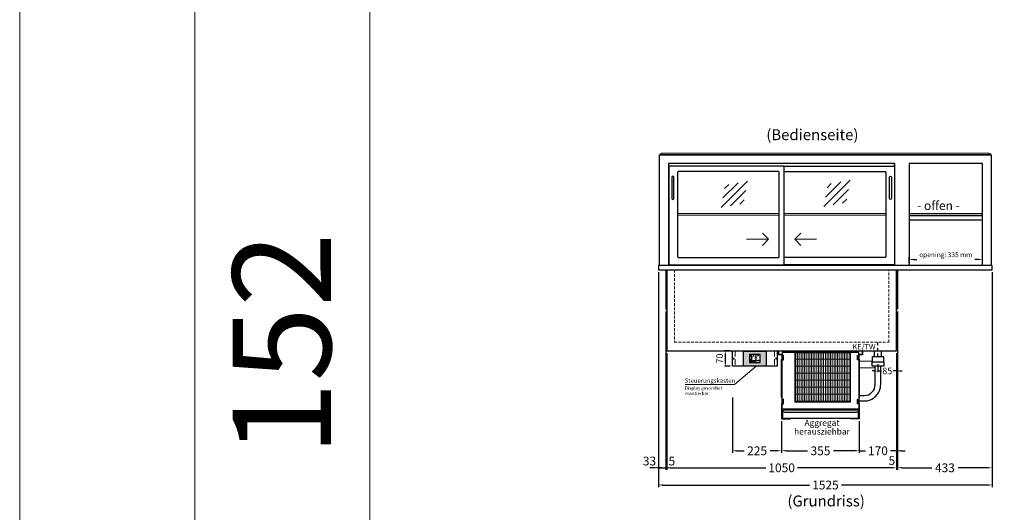
# Model space of a CAD drawing. Units: millimetres. Extents: x -29701 to 5991, y -11785 to 21474.
# Drawn here: x -29701 to -25201, y 7525 to 9774 of the extents above; entities that cross this region are included whole.
import ezdxf
from ezdxf.enums import TextEntityAlignment as Align

# ---------------------------------------------------------------- set-up
doc = ezdxf.new("R2010")
doc.units = ezdxf.units.MM
doc.header["$LTSCALE"] = 2
for name, pattern in [('AUSGEZOGEN', [0]), ('STRICHPUNKT2', [12.7, 6.35, -3.175, 0, -3.175]), ('VERDECKT', [9.525, 6.35, -3.175])]:
    doc.linetypes.add(name, pattern=pattern)
for name, color, linetype, lineweight in [('A_BEMASSUNG', 1, 'Continuous', 13), ('A_GLAS', 4, 'Continuous', 20), ('A_HILFSLINIEN', 7, 'Continuous', 13), ('A_SCHRAFFUR', 6, 'Continuous', 5), ('A_TEXT', 7, 'Continuous', 20), ('A_VERDECKT', 5, 'VERDECKT', 13), ('A_VOLL', 3, 'Continuous', 30)]:
    doc.layers.add(name, color=color, linetype=linetype, lineweight=lineweight)
doc.layers.add('A_MITTE', color=2, linetype='STRICHPUNKT2')
doc.styles.add('ARIAL', font='arial.ttf')
doc.styles.add('Arial_0', font='arial.ttf')
doc.styles.add('Arial_35', font='arial.ttf', dxfattribs={"height": 35})
doc.dimstyles.new('STANDARD_Bemassung', dxfattribs={"dimtxt": 40, "dimasz": 20, "dimexe": 10, "dimexo": 10, "dimgap": 15, "dimtad": 0, "dimdec": 0, "dimdsep": 46, "dimtxsty": 'ARIAL', "dimcen": 0.09, "dimclrt": 7, "dimazin": 0, "dimtfac": 1, "dimtdec": 0, "dimtmove": 2, "dimatfit": 3, "dimfxl": 1, "dimtolj": 1, "dimtzin": 0, "dimarcsym": 0})
doc.dimstyles.new('STANDARD_klein', dxfattribs={"dimtxt": 30, "dimasz": 10, "dimexe": 5, "dimexo": 10, "dimgap": 5, "dimtad": 0, "dimdec": 0, "dimdsep": 46, "dimtxsty": 'Arial_0', "dimcen": 0.09, "dimclrt": 7, "dimazin": 2, "dimtm": 1e-09, "dimtfac": 1, "dimtdec": 0, "dimtmove": 2, "dimatfit": 3, "dimfxl": 1, "dimtolj": 1, "dimtzin": 0, "dimarcsym": 0})

# ---------------------------------------------------------------- blocks, each defined once
blk = doc.blocks.new('*D2931')
at = {"layer": 'A_BEMASSUNG', "color": 0, "lineweight": -2, "transparency": 16777216}
for p, q in [((-26781.4, 8621.6), (-26781.4, 7639.4)), ((-25256.4, 8621.6), (-25256.4, 7639.4)), ((-26761.4, 7649.4), (-26091.8, 7649.4)), ((-25276.4, 7649.4), (-25945.9, 7649.4))]:
    blk.add_line(p, q, dxfattribs=at)
at = {"layer": 'A_BEMASSUNG', "color": 0, "transparency": 16777216}
for points in [[(-26761.4, 7652.8), (-26761.4, 7646.1), (-26781.4, 7649.4)], [(-25276.4, 7652.8), (-25276.4, 7646.1), (-25256.4, 7649.4)]]:
    blk.add_solid(points, dxfattribs=at)
at = {"layer": 'DEFPOINTS', "color": 0, "transparency": 16777216}
for p in [(-26781.4, 8631.6), (-25256.4, 8631.6), (-25256.4, 7649.4)]:
    blk.add_point(p, dxfattribs=at)
at = {"layer": 'A_BEMASSUNG', "color": 7, "transparency": 16777216, "insert": (-26018.9, 7649.4), "char_height": 40, "attachment_point": 5, "style": 'ARIAL'}
blk.add_mtext('\\A1;1525', dxfattribs=at)
blk = doc.blocks.new('*D3803')
at = {"layer": 'A_BEMASSUNG', "color": 0, "lineweight": -2, "transparency": 16777216}
for p, q in [((-25688.9, 8441.6), (-25688.9, 7718)), ((-25693.9, 8251.6), (-25693.9, 7718)), ((-25713.9, 7728), (-25733.9, 7728)), ((-25688.9, 7728), (-25693.9, 7728)), ((-25668.9, 7728), (-25648.9, 7728))]:
    blk.add_line(p, q, dxfattribs=at)
at = {"layer": 'A_BEMASSUNG', "color": 0, "transparency": 16777216}
for points in [[(-25713.9, 7731.3), (-25713.9, 7724.7), (-25693.9, 7728)], [(-25668.9, 7731.3), (-25668.9, 7724.7), (-25688.9, 7728)]]:
    blk.add_solid(points, dxfattribs=at)
at = {"layer": 'DEFPOINTS', "color": 0, "transparency": 16777216}
for p in [(-25688.9, 8451.6), (-25693.9, 8261.6), (-25693.9, 7728)]:
    blk.add_point(p, dxfattribs=at)
at = {"layer": 'A_BEMASSUNG', "color": 7, "transparency": 16777216, "insert": (-25715, 7760.9), "char_height": 40, "attachment_point": 5, "style": 'ARIAL'}
blk.add_mtext('\\A1;5', dxfattribs=at)
blk = doc.blocks.new('*D3804')
at = {"layer": 'A_BEMASSUNG', "color": 0, "lineweight": -2, "transparency": 16777216}
for p, q in [((-26748.9, 8441.6), (-26748.9, 7718)), ((-26743.9, 8251.6), (-26743.9, 7718)), ((-26768.9, 7728), (-26788.9, 7728)), ((-26743.9, 7728), (-26748.9, 7728)), ((-26723.9, 7728), (-26703.9, 7728))]:
    blk.add_line(p, q, dxfattribs=at)
at = {"layer": 'A_BEMASSUNG', "color": 0, "transparency": 16777216}
for points in [[(-26768.9, 7731.3), (-26768.9, 7724.7), (-26748.9, 7728)], [(-26723.9, 7731.3), (-26723.9, 7724.7), (-26743.9, 7728)]]:
    blk.add_solid(points, dxfattribs=at)
at = {"layer": 'DEFPOINTS', "color": 0, "transparency": 16777216}
for p in [(-26748.9, 8451.6), (-26743.9, 8261.6), (-26748.9, 7728)]:
    blk.add_point(p, dxfattribs=at)
at = {"layer": 'A_BEMASSUNG', "color": 7, "transparency": 16777216, "insert": (-26720.7, 7758.8), "char_height": 40, "attachment_point": 5, "style": 'ARIAL'}
blk.add_mtext('\\A1;5', dxfattribs=at)
blk = doc.blocks.new('*D2932')
at = {"layer": 'A_BEMASSUNG', "color": 0, "lineweight": -2, "transparency": 16777216}
for p, q in [((-26781.4, 8621.6), (-26781.4, 7718)), ((-26748.9, 8441.6), (-26748.9, 7718)), ((-26801.4, 7728), (-26821.4, 7728)), ((-26781.4, 7728), (-26748.9, 7728)), ((-26728.9, 7728), (-26708.9, 7728))]:
    blk.add_line(p, q, dxfattribs=at)
at = {"layer": 'A_BEMASSUNG', "color": 0, "transparency": 16777216}
for points in [[(-26801.4, 7731.3), (-26801.4, 7724.7), (-26781.4, 7728)], [(-26728.9, 7731.3), (-26728.9, 7724.7), (-26748.9, 7728)]]:
    blk.add_solid(points, dxfattribs=at)
at = {"layer": 'DEFPOINTS', "color": 0, "transparency": 16777216}
for p in [(-26781.4, 8631.6), (-26748.9, 8451.6), (-26748.9, 7728)]:
    blk.add_point(p, dxfattribs=at)
at = {"layer": 'A_BEMASSUNG', "color": 7, "transparency": 16777216, "insert": (-26822.8, 7758.9), "char_height": 40, "attachment_point": 5, "style": 'ARIAL'}
blk.add_mtext('\\A1;33', dxfattribs=at)
blk = doc.blocks.new('*D2933')
at = {"layer": 'A_BEMASSUNG', "color": 0, "lineweight": -2, "transparency": 16777216}
for p, q in [((-25693.9, 8251.6), (-25693.9, 7795.6)), ((-25863.9, 7941.6), (-25863.9, 7795.6)), ((-25883.9, 7805.6), (-25903.9, 7805.6)), ((-25863.9, 7805.6), (-25836.1, 7805.6)), ((-25693.9, 7805.6), (-25721.6, 7805.6)), ((-25673.9, 7805.6), (-25653.9, 7805.6))]:
    blk.add_line(p, q, dxfattribs=at)
at = {"layer": 'A_BEMASSUNG', "color": 0, "transparency": 16777216}
for points in [[(-25883.9, 7808.9), (-25883.9, 7802.3), (-25863.9, 7805.6)], [(-25673.9, 7808.9), (-25673.9, 7802.3), (-25693.9, 7805.6)]]:
    blk.add_solid(points, dxfattribs=at)
at = {"layer": 'DEFPOINTS', "color": 0, "transparency": 16777216}
for p in [(-25693.9, 8261.6), (-25863.9, 7951.6), (-25863.9, 7805.6)]:
    blk.add_point(p, dxfattribs=at)
at = {"layer": 'A_BEMASSUNG', "color": 7, "transparency": 16777216, "insert": (-25778.9, 7805.6), "char_height": 40, "attachment_point": 5, "style": 'ARIAL'}
blk.add_mtext('\\A1;170', dxfattribs=at)
blk = doc.blocks.new('glassymbol')
at = {"layer": 'A_HILFSLINIEN', "linetype": 'AUSGEZOGEN', "lineweight": -3}
for p, q in [((-60.1, -60.1), (60.1, 60.1)), ((-52.5, -17.2), (17.2, 52.5)), ((-45, 25.7), (-25.7, 45)), ((-17.2, -52.5), (52.5, 17.2)), ((25.7, -45), (45, -25.7))]:
    blk.add_line(p, q, dxfattribs=at)
blk = doc.blocks.new('*D2934')
at = {"layer": 'A_BEMASSUNG', "color": 0, "lineweight": -2, "ltscale": 2, "transparency": 16777216}
for p, q in [((-26218.9, 7941.6), (-26218.9, 7795.6)), ((-25863.9, 7941.6), (-25863.9, 7795.6)), ((-26198.9, 7805.6), (-26100.7, 7805.6)), ((-25883.9, 7805.6), (-25982, 7805.6))]:
    blk.add_line(p, q, dxfattribs=at)
at = {"layer": 'A_BEMASSUNG', "color": 0, "ltscale": 2, "transparency": 16777216}
for points in [[(-26198.9, 7808.9), (-26198.9, 7802.3), (-26218.9, 7805.6)], [(-25883.9, 7808.9), (-25883.9, 7802.3), (-25863.9, 7805.6)]]:
    blk.add_solid(points, dxfattribs=at)
at = {"layer": 'DEFPOINTS', "color": 0, "ltscale": 2, "transparency": 16777216}
for p in [(-26218.9, 7951.6), (-25863.9, 7951.6), (-26218.9, 7805.6)]:
    blk.add_point(p, dxfattribs=at)
at = {"layer": 'A_BEMASSUNG', "color": 7, "ltscale": 2, "transparency": 16777216, "insert": (-26041.4, 7805.6), "char_height": 40, "attachment_point": 5, "style": 'ARIAL'}
blk.add_mtext('\\A1;355', dxfattribs=at)
blk = doc.blocks.new('*D2935')
at = {"layer": 'A_HILFSLINIEN', "color": 0, "lineweight": -2, "ltscale": 0.2, "transparency": 16777216}
for p, q in [((-25636.4, 8661.6), (-25636.4, 8689.1)), ((-25301.4, 8661.6), (-25301.4, 8689.1)), ((-25616.4, 8679.1), (-25601.1, 8679.1)), ((-25321.4, 8679.1), (-25336.6, 8679.1))]:
    blk.add_line(p, q, dxfattribs=at)
at = {"layer": 'A_HILFSLINIEN', "color": 0, "ltscale": 0.2, "transparency": 16777216}
for points in [[(-25616.4, 8682.5), (-25616.4, 8675.8), (-25636.4, 8679.1)], [(-25321.4, 8682.5), (-25321.4, 8675.8), (-25301.4, 8679.1)]]:
    blk.add_solid(points, dxfattribs=at)
at = {"layer": 'DEFPOINTS', "color": 0, "ltscale": 0.2, "transparency": 16777216}
for p in [(-25636.4, 8651.6), (-25301.4, 8679.1), (-25301.4, 8651.6)]:
    blk.add_point(p, dxfattribs=at)
at = {"layer": 'A_HILFSLINIEN', "color": 7, "ltscale": 0.2, "transparency": 16777216, "insert": (-25468.9, 8700.7), "char_height": 22, "attachment_point": 5, "style": 'ARIAL'}
blk.add_mtext('\\A1;opening: 335 mm', dxfattribs=at)
blk = doc.blocks.new('*D3805')
at = {"layer": 'A_BEMASSUNG', "color": 0, "lineweight": -2, "ltscale": 2, "transparency": 16777216}
for p, q in [((-25256.4, 8621.6), (-25256.4, 7718)), ((-25688.9, 8441.6), (-25688.9, 7718)), ((-25668.9, 7728), (-25532.6, 7728)), ((-25276.4, 7728), (-25412.6, 7728))]:
    blk.add_line(p, q, dxfattribs=at)
at = {"layer": 'A_BEMASSUNG', "color": 0, "ltscale": 2, "transparency": 16777216}
for points in [[(-25668.9, 7731.3), (-25668.9, 7724.7), (-25688.9, 7728)], [(-25276.4, 7731.3), (-25276.4, 7724.7), (-25256.4, 7728)]]:
    blk.add_solid(points, dxfattribs=at)
at = {"layer": 'DEFPOINTS', "color": 0, "ltscale": 2, "transparency": 16777216}
for p in [(-25256.4, 8631.6), (-25688.9, 8451.6), (-25688.9, 7728)]:
    blk.add_point(p, dxfattribs=at)
at = {"layer": 'A_BEMASSUNG', "color": 7, "ltscale": 2, "transparency": 16777216, "insert": (-25472.6, 7728), "char_height": 40, "attachment_point": 5, "style": 'ARIAL'}
blk.add_mtext('\\A1;433', dxfattribs=at)
blk = doc.blocks.new('*D2938')
at = {"layer": 'A_BEMASSUNG', "color": 0, "lineweight": -2, "ltscale": 2, "transparency": 16777216}
for p, q in [((-26743.9, 8251.6), (-26743.9, 7718)), ((-25693.9, 8251.6), (-25693.9, 7718)), ((-26723.9, 7728), (-26291.6, 7728)), ((-25713.9, 7728), (-26146.1, 7728))]:
    blk.add_line(p, q, dxfattribs=at)
at = {"layer": 'A_BEMASSUNG', "color": 0, "ltscale": 2, "transparency": 16777216}
for points in [[(-26723.9, 7731.3), (-26723.9, 7724.7), (-26743.9, 7728)], [(-25713.9, 7731.3), (-25713.9, 7724.7), (-25693.9, 7728)]]:
    blk.add_solid(points, dxfattribs=at)
at = {"layer": 'DEFPOINTS', "color": 0, "ltscale": 2, "transparency": 16777216}
for p in [(-26743.9, 8261.6), (-25693.9, 8261.6), (-25693.9, 7728)]:
    blk.add_point(p, dxfattribs=at)
at = {"layer": 'A_BEMASSUNG', "color": 7, "ltscale": 2, "transparency": 16777216, "insert": (-26218.9, 7728), "char_height": 40, "attachment_point": 5, "style": 'ARIAL'}
blk.add_mtext('\\A1;1050', dxfattribs=at)
blk = doc.blocks.new('*U2566')
at = {"layer": 'A_SCHRAFFUR', "lineweight": 5}
h = blk.add_hatch(dxfattribs=at)
h.set_pattern_fill('GRATE', color=44, scale=10, angle=90)
h.paths.add_polyline_path([(-308, -7), (-57, -7), (-57, -234), (-308, -234)])
at = {"layer": 'A_VOLL', "ltscale": 2}
for points in [[(-375, -17), (-375, -18), (-385, -18), (-385, 0), (0, 0), (0, -18), (-10, -18), (-10, -17), (-1, -17), (-1, -1), (-384, -1), (-384, -17)], [(-370, -37), (-369, -37), (-369, -213), (-370, -213)], [(-367, -7), (-367, -20), (-369, -20), (-369, -265), (-16, -265), (-16, -20), (-18, -20), (-18, -7)], [(-362, -21), (-365, -21), (-365, -41), (-362, -41)], [(-308, -7), (-57, -7), (-57, -234), (-308, -234)], [(-23, -21), (-20, -21), (-20, -41), (-23, -41)], [(-15, -37), (-16, -37), (-16, -213), (-15, -213)], [(-362, -221), (-365, -221), (-365, -241), (-362, -241)], [(-23, -221), (-20, -221), (-20, -241), (-23, -241)]]:
    blk.add_lwpolyline(points, close=True, dxfattribs=at)
for points in [[(-368, -20), (-368, -16), (-381, -16), (-381, -17), (-369, -17), (-369, -20)], [(-17, -20), (-17, -16), (-4, -16), (-4, -17), (-16, -17), (-16, -20)]]:
    blk.add_lwpolyline(points, dxfattribs=at)
blk = doc.blocks.new('*D2792')
at = {"layer": 'A_BEMASSUNG', "color": 0, "lineweight": -2, "ltscale": 2, "transparency": 16777216}
for p, q in [((-26443.5, 8049.1), (-26443.5, 7795.6)), ((-26218.9, 7931.7), (-26218.9, 7795.6)), ((-26423.5, 7805.6), (-26390.9, 7805.6)), ((-26238.9, 7805.6), (-26271.5, 7805.6))]:
    blk.add_line(p, q, dxfattribs=at)
at = {"layer": 'A_BEMASSUNG', "color": 0, "ltscale": 2, "transparency": 16777216}
for points in [[(-26423.5, 7808.9), (-26423.5, 7802.3), (-26443.5, 7805.6)], [(-26238.9, 7808.9), (-26238.9, 7802.3), (-26218.9, 7805.6)]]:
    blk.add_solid(points, dxfattribs=at)
at = {"layer": 'DEFPOINTS', "color": 0, "ltscale": 2, "transparency": 16777216}
for p in [(-26443.5, 8059.1), (-26218.9, 7941.7), (-26218.9, 7805.6)]:
    blk.add_point(p, dxfattribs=at)
at = {"layer": 'A_BEMASSUNG', "color": 7, "ltscale": 2, "transparency": 16777216, "insert": (-26331.2, 7805.6), "char_height": 40, "attachment_point": 5, "style": 'ARIAL'}
blk.add_mtext('\\A1;225', dxfattribs=at)
blk = doc.blocks.new('*U540')
at = {"layer": 'A_VOLL', "color": 55}
blk.add_lwpolyline([(0.4, -0.5), (0.6, 0.2), (0.1, 0.4, 0.224397), (-0.3, 0.4), (-0.3, 0.4), (-0.3, 0.4, 0.245421), (-0.6, 0), (-0.6, -0.2), (0.4, -0.5)], format="xyb", dxfattribs=at)
blk = doc.blocks.new('*U541')
at = {"layer": 'A_VOLL', "color": 0, "linetype": 'ByBlock', "lineweight": -2, "transparency": 16777216}
blk.add_blockref('*U540', (77401.4, 3009), dxfattribs=at)
for p, rotation in [((77401.9, 3007.5), 71.99999999999999), ((77402.7, 3010), 288), ((77403.5, 3007.5), 144), ((77404, 3009), 216)]:
    blk.add_blockref('*U540', p, dxfattribs=dict(at, rotation=rotation))
blk = doc.blocks.new('Hainzl_2.7')
at = {"layer": 'A_SCHRAFFUR', "ltscale": 2, "true_color": 0xc7c8ca}
h = blk.add_hatch(color=9, dxfattribs=at)
h.dxf.hatch_style = 1
h.paths.add_polyline_path([(50.1, 28.6, 0.414214), (46.1, 32.5), (-46.1, 32.5, 0.414214), (-50.1, 28.6), (-50.1, -28.6, 0.414214), (-46.1, -32.5), (46.1, -32.5, 0.414214), (50.1, -28.6)])
h.paths.add_polyline_path([(25, -18.5), (-25, -18.5), (-25, 18.5), (25, 18.5)], flags=16)
h.paths.add_polyline_path([(15.6, 11), (14.6, 11), (14.6, 12.2, -3.974223), (15.6, 12.2)], flags=0)
h.paths.add_polyline_path([(2.8, -15.7, -0.224397), (2.4, -15.9), (1.9, -16), (1.7, -15.3), (2.6, -15), (2.7, -15.2, -0.246248)], flags=0)
h.paths.add_polyline_path([(1.4, -14.6), (1.3, -15.1), (0.6, -15), (0.6, -14.1), (0.8, -14, -0.246248), (1.3, -14.1, -0.224397)], flags=0)
h.paths.add_polyline_path([(2.4, -17.2), (2.2, -17.4, -0.246248), (1.8, -17.6, -0.224397), (1.4, -17.3), (1.2, -16.9), (1.8, -16.5)], flags=0)
h.paths.add_polyline_path([(1.5, -15.9, -1), (0.4, -15.9, -1)], flags=0)
h.paths.add_polyline_path([(0.2, -15.3), (0, -16), (-0.9, -15.7), (-0.9, -15.5, -0.246248), (-0.7, -15.1, -0.224397), (-0.2, -15.1)], flags=0)
h.paths.add_polyline_path([(0.2, -17.7), (0, -17.6, -0.246248), (-0.3, -17.2, -0.224397), (-0.2, -16.8), (0.2, -16.5), (0.7, -16.9)], flags=0)
h.paths.add_polyline_path([(-5.8, 12.5), (-5.8, 15.6, -1), (-5, 15.6), (-5, 12.5, -3.885293)], flags=0)
h.paths.add_polyline_path([(-4.9, -17), (-4.9, -17.4), (-5.8, -17.4), (-5.8, -17, -3.974223)], flags=0)
h.paths.add_polyline_path([(-17.7, -4.2), (-17.7, -5.3), (-18.6, -5.3, -0.052722), (-18.8, -5.7), (-18.1, -6.3), (-18.9, -7.1), (-19.5, -6.5, -0.052722), (-19.9, -6.6), (-19.9, -7.5), (-21, -7.5), (-21, -6.6, -0.052722), (-21.3, -6.5), (-22, -7.1), (-22.7, -6.4), (-22.1, -5.7, -0.052722), (-22.3, -5.4), (-23.2, -5.4), (-23.2, -4.3), (-22.3, -4.3, -0.052722), (-22.1, -3.9), (-22.8, -3.3), (-22, -2.5), (-21.4, -3.2, -0.052722), (-21, -3), (-21, -2.1), (-19.9, -2.1), (-19.9, -3, -0.052722), (-19.6, -3.1), (-18.9, -2.5), (-18.2, -3.2), (-18.8, -3.9, -0.052722), (-18.6, -4.2)], flags=0)
h.paths.add_polyline_path([(-19.5, -4.8, -1), (-21.4, -4.8, -1)], flags=0)
h.paths.add_polyline_path([(-13.7, -13.6), (2.7, -13.6), (2.7, -9.4), (-13.7, -9.4)], flags=8)
h.paths.add_polyline_path([(10.7, -7.4), (19.5, -7.4), (19.5, -2.8), (10.7, -2.8)], flags=8)
h.paths.add_polyline_path([(-16.4, -2.3), (5.6, -2.3), (5.6, 11.2), (-16.4, 11.2)], flags=8)
h.paths.add_polyline_path([(-8.5, -7.4), (-2.3, -7.4), (-2.3, -2.7), (-8.5, -2.7)], flags=8)
at = {"layer": 'A_VOLL', "color": 142, "ltscale": 2}
for p, q in [((-25, 9.2), (-15.9, 9.2)), ((-15.9, 18.5), (-15.9, -18.5)), ((5.2, 18.5), (5.2, -9.1)), ((-25, -9.1), (25, -9.1))]:
    blk.add_line(p, q, dxfattribs=at)
at = {"layer": 'A_VOLL', "color": 132, "lineweight": 5, "ltscale": 2}
for p, q in [((-22.1, 14.8), (-23.2, 14.5)), ((-22.1, 12.9), (-23.2, 13.2)), ((-20.5, 13.9), (-22.9, 15.3)), ((-20.5, 13.9), (-22.9, 12.5)), ((-22.1, 14.8), (-22.4, 15.9)), ((-22.1, 12.9), (-22.4, 11.8)), ((-20.5, 15.7), (-21.3, 16.5)), ((-20.5, 12), (-21.3, 11.2)), ((-20.5, 16.7), (-20.5, 11.1)), ((-20.5, 15.7), (-19.7, 16.5)), ((-20.5, 13.9), (-18, 15.3)), ((-20.5, 13.9), (-18, 12.5)), ((-20.5, 12), (-19.7, 11.2)), ((-18.8, 14.8), (-18.5, 15.9)), ((-18.8, 14.8), (-17.7, 14.5)), ((-18.8, 12.9), (-17.7, 13.2)), ((-18.8, 12.9), (-18.5, 11.8)), ((-6.5, 14.9), (-7.6, 14.9)), ((-6.5, 14.1), (-7.6, 14.1)), ((-6.5, 13.3), (-7.6, 13.3)), ((-5.8, 13.9), (-5, 13.9)), ((-4.2, 14.9), (-3.1, 14.9)), ((-4.2, 14.1), (-3.1, 14.1)), ((-4.2, 13.3), (-3.1, 13.3)), ((13.4, 13.1), (12.2, 13.1)), ((13.9, 14.3), (13, 15.1)), ((13.9, 11.9), (13, 11)), ((14.6, 11.3), (15.6, 11.3)), ((15.1, 14.8), (15.1, 16)), ((16.3, 14.3), (17.2, 15.1)), ((16.3, 11.9), (17.2, 11)), ((16.8, 13.1), (18, 13.1))]:
    blk.add_line(p, q, dxfattribs=at)
at = {"layer": 'A_VOLL', "color": 131, "lineweight": 5, "ltscale": 2}
blk.add_line((-20.5, -13.4), (-20.5, -11.5), dxfattribs=at)
at = {"layer": 'A_VOLL', "color": 55, "lineweight": 5}
for p, q in [((-12.8, -15.3), (-13.5, -15.5)), ((-12.8, -16.6), (-13.5, -16.4)), ((-11.6, -15.9), (-13.3, -15)), ((-11.6, -15.9), (-13.3, -16.9)), ((-12.8, -15.3), (-13, -14.5)), ((-12.8, -16.6), (-13, -17.4)), ((-11.6, -14.6), (-12.2, -14.1)), ((-11.6, -17.3), (-12.2, -17.8)), ((-11.6, -14), (-11.6, -17.9)), ((-11.6, -14.6), (-11.1, -14.1)), ((-11.6, -15.9), (-9.9, -15)), ((-11.6, -15.9), (-9.9, -16.9)), ((-11.6, -17.3), (-11.1, -17.8)), ((-10.5, -15.3), (-10.3, -14.5)), ((-10.5, -15.3), (-9.7, -15.5)), ((-10.5, -16.6), (-9.7, -16.4)), ((-10.5, -16.6), (-10.3, -17.4)), ((-6.7, -16.2), (-7.3, -16.2)), ((-6.3, -15.2), (-6.8, -14.7)), ((-6.3, -17.1), (-6.6, -17.4)), ((-5.8, -17.8), (-4.9, -17.8)), ((-5.3, -14.8), (-5.3, -14)), ((-4.4, -15.2), (-3.8, -14.7)), ((-4.4, -17.1), (-4, -17.4)), ((-4, -16.2), (-3.4, -16.2))]:
    blk.add_line(p, q, dxfattribs=at)
at = {"layer": 'A_VOLL', "color": 125}
blk.add_lwpolyline([(-51.6, 28.6, -0.414214), (-46.1, 34), (46.1, 34, -0.414214), (51.6, 28.6), (51.6, -28.6, -0.414214), (46.1, -34), (-46.1, -34, -0.414214), (-51.6, -28.6)], format="xyb", close=True, dxfattribs=at)
blk.add_lwpolyline([(-25, -18.5), (25, -18.5), (25, 18.5), (-25, 18.5)], close=True, dxfattribs=at)
at = {"layer": 'A_VOLL', "color": 132, "lineweight": 5, "ltscale": 2}
for points in [[(-5.8, 12.5), (-5.8, 15.6, -1), (-5, 15.6), (-5, 12.5, -3.885293)], [(15.6, 11), (15.6, 12.2, 3.974223), (14.6, 12.2), (14.6, 11)], [(-21, -6.6, -0.052722), (-21.3, -6.5), (-22, -7.1), (-22.7, -6.4), (-22.1, -5.7, -0.052722), (-22.3, -5.4), (-23.2, -5.4), (-23.2, -4.3), (-22.3, -4.3, -0.052722), (-22.1, -3.9), (-22.8, -3.3), (-22, -2.5), (-21.4, -3.2, -0.052722), (-21, -3), (-21, -2.1), (-19.9, -2.1), (-19.9, -3, -0.052722), (-19.6, -3.1), (-18.9, -2.5), (-18.2, -3.2), (-18.8, -3.9, -0.052722), (-18.6, -4.2), (-17.7, -4.2), (-17.7, -5.3), (-18.6, -5.3, -0.052722), (-18.8, -5.7), (-18.1, -6.3), (-18.9, -7.1), (-19.5, -6.5, -0.052722), (-19.9, -6.6), (-19.9, -7.5), (-21, -7.5)]]:
    blk.add_lwpolyline(points, format="xyb", close=True, dxfattribs=at)
at = {"layer": 'A_VOLL', "color": 55, "lineweight": 5}
blk.add_lwpolyline([(-4.9, -17.4), (-4.9, -17, 3.974223), (-5.8, -17), (-5.8, -17.4)], format="xyb", close=True, dxfattribs=at)
at = {"layer": 'A_VOLL', "color": 132, "lineweight": 5, "ltscale": 2}
blk.add_circle((-20.5, -4.8), 0.918, dxfattribs=at)
at = {"layer": 'A_VOLL', "color": 55, "lineweight": 5}
blk.add_circle((1, -15.9), 0.523, dxfattribs=at)
at = {"layer": 'A_VOLL', "color": 131, "lineweight": 5, "ltscale": 2}
blk.add_arc((-20.5, -14.1), 2.24, 125.2389, 54.7611, dxfattribs=at)
at = {"layer": 'A_VOLL', "lineweight": 5}
blk.add_blockref('*U541', (-77401.7, -3024.6), dxfattribs=at)
at = {"layer": 'A_VOLL', "color": 142, "ltscale": 2, "style": 'Arial_35'}
for s, height, p in [('5.5', 9, (-5.4, 4.4)), ('°C', 3, (-5.4, -5.1)), ('Aus', 3, (15.1, -5.1))]:
    blk.add_text(s, height=height, dxfattribs=at).set_placement(p, align=Align.MIDDLE)
at = {"layer": 'A_VOLL', "color": 142, "lineweight": 5, "ltscale": 2, "style": 'Arial_35', "width": 0.9}
blk.add_text('13.51 Uhr', height=2.7, dxfattribs=at).set_placement((-5.5, -11.5), align=Align.MIDDLE)
blk = doc.blocks.new('Hainzl 2.7 COLD Frontansicht')
at = {"layer": 'A_VERDECKT', "ltscale": 2}
for points in [[(-89.5, 0), (-89.5, -70)], [(89.5, 0), (89.5, -70)]]:
    blk.add_lwpolyline(points, dxfattribs=at)
at = {"layer": 'A_VOLL', "ltscale": 2}
blk.add_lwpolyline([(-102.5, 0), (102.5, 0), (102.5, -70), (-102.5, -70)], close=True, dxfattribs=at)
for centre in [(-97.5, -35), (97.5, -35)]:
    blk.add_circle(centre, 2.5, dxfattribs=at)
at = {"layer": 'A_BEMASSUNG'}
blk.add_blockref('Hainzl_2.7', (0, -35), dxfattribs=at)
blk = doc.blocks.new('*D2607')
at = {"layer": 'A_BEMASSUNG', "color": 0, "lineweight": -2, "transparency": 16777216}
for p, q in [((-26453.5, 8261.6), (-26480.1, 8261.6)), ((-26475.1, 8204.6), (-26475.1, 8248.6)), ((-26453.5, 8191.6), (-26480.1, 8191.6))]:
    blk.add_line(p, q, dxfattribs=at)
at = {"layer": 'A_BEMASSUNG', "color": 0, "transparency": 16777216}
for points in [[(-26477.3, 8248.6), (-26472.9, 8248.6), (-26475.1, 8261.6)], [(-26477.3, 8204.6), (-26472.9, 8204.6), (-26475.1, 8191.6)]]:
    blk.add_solid(points, dxfattribs=at)
at = {"layer": 'DEFPOINTS', "color": 0, "transparency": 16777216}
for p in [(-26475.1, 8261.6), (-26443.5, 8261.6), (-26443.5, 8191.6)]:
    blk.add_point(p, dxfattribs=at)
at = {"layer": 'A_BEMASSUNG', "color": 7, "transparency": 16777216, "insert": (-26502.3, 8226.6), "char_height": 30, "attachment_point": 5, "rotation": 90, "style": 'Arial_0'}
blk.add_mtext('\\A1;70', dxfattribs=at)
blk = doc.blocks.new('Verdunstung 8-12 - Vorderseite')
at = {"layer": 'A_VOLL', "color": 7}
for p, q in [((247.5, 240), (247.5, 265)), ((277.5, 265), (277.5, 240))]:
    blk.add_line(p, q, dxfattribs=at)
at = {"layer": 'A_VOLL', "color": 253, "ltscale": 2}
blk.add_lwpolyline([(237.5, 215), (237.5, 240), (287.5, 240), (287.5, 215)], dxfattribs=at)
for points in [[(176.5, 36.4), (200, 36.4, 0.414214), (275, 111.4), (275, 195)], [(177.5, 61.4), (200, 61.4, 0.414214), (250, 111.4), (250, 195)]]:
    blk.add_lwpolyline(points, format="xyb", dxfattribs=at)
at = {"layer": 'A_VOLL', "color": 251, "lineweight": 5}
for points in [[(237.5, 217.8, -0.050382), (235, 217.5), (177.5, 217.5)], [(250, 190.2, -0.090487), (235, 187.5), (177.5, 187.5)]]:
    blk.add_lwpolyline(points, format="xyb", dxfattribs=at)
at = {"layer": 'A_VOLL', "color": 253, "ltscale": 2}
blk.add_lwpolyline([(289.5, 195), (235.5, 195), (235.5, 215), (289.5, 215)], close=True, dxfattribs=at)
at = {"layer": 'A_VOLL', "color": 104, "ltscale": 2}
for points in [[(-176.5, 25), (-177.5, 25), (-177.5, -45), (-136.5, -45), (-136.5, -44), (-176.5, -44), (-176.5, 25)], [(176.5, 25), (177.5, 25), (177.5, -45), (136.5, -45), (136.5, -44), (176.5, -44), (176.5, 25)], [(-172.5, -4), (172.5, -4), (172.5, -44), (-172.5, -44)]]:
    blk.add_lwpolyline(points, close=True, dxfattribs=at)
blk.add_lwpolyline([(172.5, -6), (172.5, -6, -0.414214), (162.5, -16), (-162.5, -16, -0.414214), (-172.5, -6), (-172.5, -6)], format="xyb", dxfattribs=at)
blk = doc.blocks.new('*D2611')
at = {"layer": 'A_BEMASSUNG', "color": 0, "lineweight": -2, "transparency": 16777216}
for p, q in [((-25693.9, 8251.6), (-25693.9, 8165)), ((-25778.8, 8201.6), (-25778.8, 8165)), ((-25791.8, 8170), (-25804.8, 8170)), ((-25778.8, 8170), (-25763, 8170)), ((-25693.9, 8170), (-25709.7, 8170)), ((-25680.9, 8170), (-25667.9, 8170))]:
    blk.add_line(p, q, dxfattribs=at)
at = {"layer": 'A_BEMASSUNG', "color": 0, "transparency": 16777216}
for points in [[(-25791.8, 8172.2), (-25791.8, 8167.8), (-25778.8, 8170)], [(-25680.9, 8172.2), (-25680.9, 8167.8), (-25693.9, 8170)]]:
    blk.add_solid(points, dxfattribs=at)
at = {"layer": 'DEFPOINTS', "color": 0, "transparency": 16777216}
for p in [(-25693.9, 8261.6), (-25778.8, 8211.6), (-25778.8, 8170)]:
    blk.add_point(p, dxfattribs=at)
at = {"layer": 'A_BEMASSUNG', "color": 7, "transparency": 16777216, "insert": (-25736.3, 8170), "char_height": 30, "attachment_point": 5, "style": 'Arial_0'}
blk.add_mtext('\\A1;85', dxfattribs=at)

msp = doc.modelspace()

# ---------------------------------------------------------------- linework, layer by layer
at = {"layer": 'A_GLAS'}
for points in [[(-26768.4, 9156.6), (-26768.4, 9161.6), (-26774.4, 9161.6), (-26774.4, 9156.6)], [(-25269.4, 9156.6), (-25269.4, 9161.6), (-25263.4, 9161.6), (-25263.4, 9156.6)], [(-26230.4, 8888.6), (-26694.4, 8888.6)], [(-26694.4, 8880.6), (-26230.4, 8880.6)], [(-25743.4, 8888.6), (-26207.4, 8888.6)], [(-26207.4, 8880.6), (-25743.4, 8880.6)], [(-25301.4, 8888.6), (-25636.4, 8888.6)], [(-25636.4, 8880.6), (-25301.4, 8880.6)]]:
    msp.add_lwpolyline(points, dxfattribs=at)
msp.add_lwpolyline([(-25270.4, 9157.6), (-25270.4, 9163.6), (-26767.4, 9163.6), (-26767.4, 9157.6)], close=True, dxfattribs=at)
at = {"layer": 'A_HILFSLINIEN', "ltscale": 0.2}
for p, q in [((-26378.9, 8771.2), (-26278.9, 8771.2)), ((-26059.3, 8771.2), (-26159.3, 8771.2))]:
    msp.add_line(p, q, dxfattribs=at)
at = {"layer": 'A_HILFSLINIEN', "color": 8, "ltscale": 0.2}
for points in [[(-28901.1, 15074), (-28901.1, 6121), (-29701.1, 6121), (-29701.1, 15074)], [(-20480.8, 6121), (-28901.1, 6121), (-28901.1, 15074), (-20480.8, 15074)], [(-28101.1, 15074), (-28101.1, 6121), (-28901.1, 6121), (-28901.1, 15074)]]:
    msp.add_lwpolyline(points, close=True, dxfattribs=at)
at = {"layer": 'A_HILFSLINIEN', "ltscale": 0.2}
for points in [[(-26306.5, 8798.8), (-26278.9, 8771.2), (-26306.5, 8743.6)], [(-26131.7, 8798.8), (-26159.3, 8771.2), (-26131.7, 8743.6)]]:
    msp.add_lwpolyline(points, dxfattribs=at)
at = {"layer": 'A_MITTE'}
msp.add_line((-25778.9, 8236.6), (-25778.9, 8301.6), dxfattribs=at)
at = {"layer": 'A_TEXT', "linetype": 'AUSGEZOGEN', "lineweight": 15}
msp.add_lwpolyline([(-26659.2, 8108.1), (-26434.9, 8108.1), (-26336, 8191.6)], dxfattribs=at)
at = {"layer": 'A_VERDECKT'}
msp.add_lwpolyline([(-26708.9, 8631.6), (-26708.9, 8301.6), (-25728.9, 8301.6), (-25728.9, 8631.6)], dxfattribs=at)
at = {"layer": 'A_VOLL'}
for p, q in [((-26734.4, 9104.6), (-26734.4, 9117.1)), ((-25703.4, 9104.6), (-25703.4, 9117.1))]:
    msp.add_line(p, q, dxfattribs=at)
at = {"layer": 'A_VOLL', "color": 94}
for p, q in [((-25301.4, 8878.6), (-25636.4, 8878.6)), ((-25301.4, 8858.6), (-25636.4, 8858.6))]:
    msp.add_line(p, q, dxfattribs=at)
at = {"layer": 'A_VOLL'}
for points in [[(-26776.4, 8651.6), (-26776.4, 9156.6), (-25261.4, 9156.6), (-25261.4, 8651.6)], [(-25701.4, 8651.6), (-25701.4, 9117.1), (-26736.4, 9117.1), (-26736.4, 8651.6)], [(-26207.4, 9104.6), (-25703.4, 9104.6), (-25703.4, 8654.6), (-26207.4, 8654.6)], [(-25301.4, 8651.6), (-25301.4, 9117.1), (-25636.4, 9117.1), (-25636.4, 8651.6)], [(-26748.9, 8631.6), (-26748.9, 8451.6), (-26743.9, 8451.6)], [(-26743.9, 8631.6), (-26743.9, 8261.6), (-25693.9, 8261.6), (-25693.9, 8631.6)], [(-25688.9, 8631.6), (-25688.9, 8451.6), (-25693.9, 8451.6)]]:
    msp.add_lwpolyline(points, dxfattribs=at)
for points in [[(-26734.4, 8654.6), (-26207.4, 8654.6), (-26207.4, 9104.6), (-26734.4, 9104.6)], [(-26781.4, 8631.6), (-25256.4, 8631.6), (-25256.4, 8651.6), (-26781.4, 8651.6)]]:
    msp.add_lwpolyline(points, close=True, dxfattribs=at)
at = {"layer": 'A_VOLL', "color": 253}
for points in [[(-26712.4, 8957.6), (-26712.4, 9054.6, 1), (-26720.4, 9054.6), (-26720.4, 8957.6, 1)], [(-25725.4, 8957.6), (-25725.4, 9054.6, -1), (-25717.4, 9054.6), (-25717.4, 8957.6, -1)]]:
    msp.add_lwpolyline(points, format="xyb", close=True, dxfattribs=at)
at = {"layer": 'A_VOLL'}
for points in [[(-26689.4, 8687.6), (-26235.4, 8687.6, 0.414214), (-26230.4, 8692.6), (-26230.4, 9075.6, 0.414214), (-26235.4, 9080.6), (-26689.4, 9080.6, 0.414214), (-26694.4, 9075.6), (-26694.4, 8692.6, 0.414214)], [(-25748.4, 8687.6), (-26202.4, 8687.6, -0.414214), (-26207.4, 8692.6), (-26207.4, 9075.6, -0.414214), (-26202.4, 9080.6), (-25748.4, 9080.6, -0.414214), (-25743.4, 9075.6), (-25743.4, 8692.6, -0.414214)]]:
    msp.add_lwpolyline(points, format="xyb", close=True, dxfattribs=at)

# ---------------------------------------------------------------- block references
at = {"layer": 'A_HILFSLINIEN'}
for p in [(-26435.2, 8977), (-25966.3, 8980.7)]:
    msp.add_blockref('glassymbol', p, dxfattribs=at)
at = {"layer": 'A_VOLL'}
for name, p in [('Hainzl 2.7 COLD Frontansicht', (-26341.4, 8261.6)), ('*U2566', (-25848.9, 8261.6))]:
    msp.add_blockref(name, p, dxfattribs=at)
at = {"layer": 'A_VOLL', "ltscale": 2}
msp.add_blockref('Verdunstung 8-12 - Vorderseite', (-26041.4, 7996.6), dxfattribs=at)

# ---------------------------------------------------------------- texts
at = {"layer": 'A_HILFSLINIEN', "color": 7, "style": 'ARIAL'}
msp.add_text('152', height=450, rotation=90, dxfattribs=at).set_placement((-28278.4, 7781.2))
at = {"layer": 'A_HILFSLINIEN', "linetype": 'AUSGEZOGEN', "lineweight": 15, "style": 'ARIAL'}
msp.add_text('KE/TW', height=25, dxfattribs=at).set_placement((-25895.8, 8268.1))
at = {"layer": 'A_TEXT', "linetype": 'AUSGEZOGEN', "lineweight": 9, "style": 'ARIAL'}
msp.add_text('(Bedienseite)', height=50, dxfattribs=at).set_placement((-26078.4, 9242.2), align=Align.MIDDLE)
at = {"layer": 'A_TEXT', "ltscale": 2, "style": 'Arial_35'}
msp.add_text('- offen -', height=40, dxfattribs=at).set_placement((-25599.5, 8904.9))
at = {"layer": 'A_TEXT', "linetype": 'AUSGEZOGEN', "lineweight": 15, "style": 'ARIAL'}
msp.add_text('Steuerungskasten', height=20, dxfattribs=at).set_placement((-26661.8, 8116))
at = {"layer": 'A_TEXT', "style": 'ARIAL'}
msp.add_text('(Grundriss)', height=50, dxfattribs=at).set_placement((-26192.6, 7551.6))
at = {"layer": 'A_TEXT', "linetype": 'AUSGEZOGEN', "lineweight": 15, "insert": (-26660.7, 8099.6), "char_height": 15, "attachment_point": 1, "style": 'ARIAL'}
msp.add_mtext_dynamic_manual_height_columns('Display gesondert \\Pmontierbar', width=272.772, gutter_width=175, heights=[0], dxfattribs=at)
at = {"layer": 'A_TEXT', "linetype": 'AUSGEZOGEN', "lineweight": 15, "insert": (-26034.7, 7947.2), "char_height": 28, "width": 263.8, "attachment_point": 2, "line_spacing_factor": 0.843373, "style": 'ARIAL'}
msp.add_mtext('Aggregat\\Pherausziehbar', dxfattribs=at)

# ---------------------------------------------------------------- dimensions: what is measured, and where the dimension line sits
at = {"layer": 'A_BEMASSUNG'}
for base, p1, p2, picture, middle in [((-26748.8513931, 7728.0019987), (-26781.3513931, 8631.5922984), (-26748.8513931, 8451.5922984), '*D2932', (-26822.7834716, 7758.8611163)), ((-26748.9, 7728), (-26743.9, 8261.6), (-26748.9, 8451.6), '*D3804', (-26720.7, 7758.8)), ((-25693.9, 7728), (-25688.9, 8451.6), (-25693.9, 8261.6), '*D3803', (-25715, 7760.9))]:
    dim = msp.add_linear_dim(base=base, p1=p1, p2=p2, dimstyle='STANDARD_Bemassung', dxfattribs=at)
    dim.commit()
    dim.dimension.update_dxf_attribs({"geometry": picture, "text_midpoint": middle, "dimtype": 160})
for base, p1, p2, picture, middle in [((-25256.4, 7649.4), (-26781.4, 8631.6), (-25256.4, 8631.6), '*D2931', (-26018.9, 7649.4)), ((-25863.9, 7805.6), (-25693.9, 8261.6), (-25863.9, 7951.6), '*D2933', (-25778.9, 7805.6))]:
    dim = msp.add_linear_dim(base=base, p1=p1, p2=p2, dimstyle='STANDARD_Bemassung', dxfattribs=at)
    dim.commit()
    dim.dimension.update_dxf_attribs({"geometry": picture, "text_midpoint": middle})
at = {"layer": 'A_BEMASSUNG', "ltscale": 2}
for base, p1, p2, picture, middle in [((-25688.8513931, 7728.0019987), (-25256.3513931, 8631.5922984), (-25688.8513931, 8451.5922984), '*D3805', (-25472.6013931, 7728.0019987)), ((-25693.9, 7728), (-26743.9, 8261.6), (-25693.9, 8261.6), '*D2938', (-26218.9, 7728)), ((-26218.9, 7805.6), (-26443.5, 8059.1), (-26218.9, 7941.7), '*D2792', (-26331.2, 7805.6)), ((-26218.9, 7805.6), (-25863.9, 7951.6), (-26218.9, 7951.6), '*D2934', (-26041.4, 7805.6))]:
    dim = msp.add_linear_dim(base=base, p1=p1, p2=p2, dimstyle='STANDARD_Bemassung', dxfattribs=at)
    dim.commit()
    dim.dimension.update_dxf_attribs({"geometry": picture, "text_midpoint": middle})
at = {"layer": 'A_BEMASSUNG'}
dim = msp.add_linear_dim(base=(-26475.1, 8261.6), p1=(-26443.5, 8191.6), p2=(-26443.5, 8261.6), angle=90, dimstyle='STANDARD_klein', override={"dimasz": 13}, dxfattribs=at)
dim.commit()
dim.dimension.update_dxf_attribs({"geometry": '*D2607', "text_midpoint": (-26502.3, 8226.6), "dimtype": 160})
dim = msp.add_linear_dim(base=(-25778.8, 8170), p1=(-25693.9, 8261.6), p2=(-25778.8, 8211.6), dimstyle='STANDARD_klein', override={"dimasz": 13}, dxfattribs=at)
dim.commit()
dim.dimension.update_dxf_attribs({"geometry": '*D2611', "text_midpoint": (-25736.3, 8170)})
at = {"layer": 'A_HILFSLINIEN', "ltscale": 0.2}
dim = msp.add_linear_dim(base=(-25301.4, 8679.1), p1=(-25636.4, 8651.6), p2=(-25301.4, 8651.6), text='opening: 335 mm', dimstyle='STANDARD_Bemassung', override={"dimtxt": 22}, dxfattribs=at)
dim.commit()
dim.dimension.update_dxf_attribs({"geometry": '*D2935', "text_midpoint": (-25468.9, 8700.7), "dimtype": 160})

doc.saveas('drawing.dxf')
